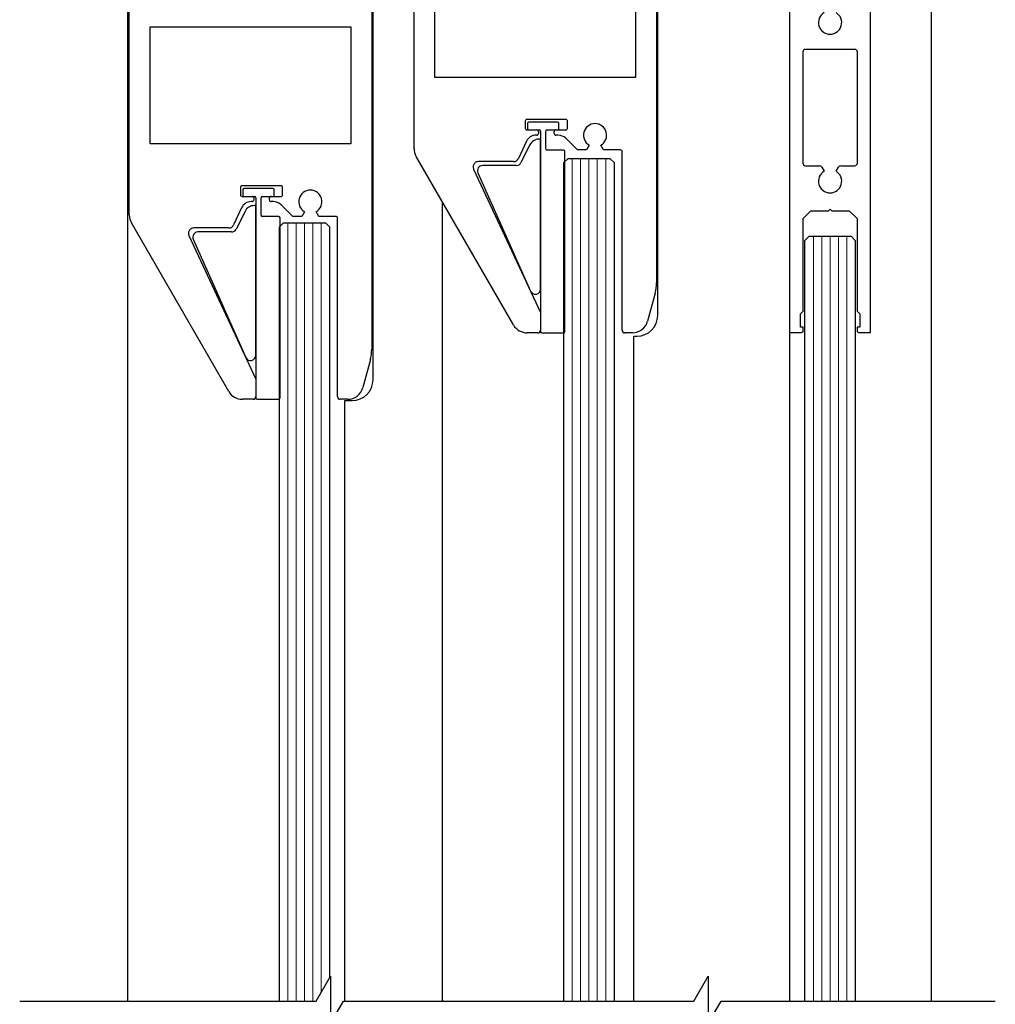
# Model space of a CAD drawing. Units: inches. Extents: x -230 to 144, y -51 to 106.
# Drawn here: x -189 to -181, y 43 to 50 of the extents above; entities that cross this region are included whole.
import ezdxf

# ---------------------------------------------------------------- set-up
doc = ezdxf.new("R2010")
doc.units = ezdxf.units.IN
doc.header["$MEASUREMENT"] = 0
doc.linetypes.add('SL5', pattern=[0])

msp = doc.modelspace()

# ---------------------------------------------------------------- linework, layer by layer
at = {"color": 0, "lineweight": -2}
for p, q in [((-181.9034, 54.0891), (-181.9034, 42.7056)), ((-187.9079, 52.4756), (-187.9079, 42.7056)), ((-183.9459, 47.8277), (-183.9459, 51.1291)), ((-182.9605, 51.1291), (-182.9605, 42.7056)), ((-186.0732, 47.3469), (-186.0732, 50.7733))]:
    msp.add_line(p, q, dxfattribs=at)
at = {"color": 0, "linetype": 'SL5', "lineweight": -2}
for p, q in [((-182.9605, 51.1385), (-182.9605, 47.7007)), ((-182.356, 47.7007), (-182.356, 51.1385)), ((-183.9556, 51.0504), (-183.9556, 48.07))]:
    msp.add_line(p, q, dxfattribs=at)
at = {"color": 0, "linetype": 'SL5'}
msp.add_line((-185.7667, 49.074), (-185.7667, 50.6173), dxfattribs=at)
at = {"linetype": 'SL5'}
for p, q in [((-186.0829, 50.5542), (-186.0829, 47.5738)), ((-185.6112, 49.6044), (-185.6112, 50.4795)), ((-184.1111, 50.4795), (-184.1111, 49.6044)), ((-187.894, 48.5779), (-187.894, 50.1211)), ((-187.7385, 49.9833), (-186.2384, 49.9833)), ((-187.7385, 49.1083), (-187.7385, 49.9833)), ((-186.2384, 49.9833), (-186.2384, 49.1083)), ((-182.8618, 49.795), (-182.8618, 48.9652)), ((-182.4745, 49.8147), (-182.842, 49.8147)), ((-182.4547, 48.9652), (-182.4547, 49.795)), ((-184.1111, 49.6044), (-185.6112, 49.6044)), ((-184.6328, 49.2914), (-184.9241, 49.2914)), ((-184.9359, 49.2796), (-184.9359, 49.2245)), ((-184.9241, 49.2127), (-184.8493, 49.2127)), ((-184.7076, 49.2127), (-184.6328, 49.2127)), ((-184.621, 49.2245), (-184.621, 49.2796)), ((-184.8493, 49.1733), (-184.856, 49.1733)), ((-184.8375, 49.2009), (-184.8375, 49.1851)), ((-184.7194, 49.1851), (-184.7194, 49.2009)), ((-184.689, 49.1733), (-184.7076, 49.1733)), ((-184.5461, 49.0631), (-184.6333, 49.1502)), ((-186.2384, 49.1083), (-187.7385, 49.1083)), ((-184.9273, 49.1278), (-184.9873, 48.9992)), ((-184.4836, 49.0631), (-184.5461, 49.0631)), ((-184.4779, 49.0631), (-184.4836, 49.0631)), ((-184.4576, 49.0983), (-184.4779, 49.0631)), ((-184.3506, 49.0631), (-184.3709, 49.0983)), ((-184.2233, 49.0631), (-184.3506, 49.0631)), ((-185.0239, 47.7559), (-185.7509, 49.015)), ((-184.2115, 47.7165), (-184.2115, 49.0512)), ((-185.3251, 48.9393), (-185.3252, 48.9339)), ((-185.3252, 48.9339), (-185.3245, 48.9289)), ((-185.3243, 48.9448), (-185.3251, 48.9393)), ((-185.3245, 48.9289), (-185.3233, 48.9241)), ((-185.3227, 48.9503), (-185.3243, 48.9448)), ((-185.3233, 48.9241), (-185.3216, 48.9199)), ((-185.3203, 48.9555), (-185.3227, 48.9503)), ((-185.3216, 48.9199), (-184.8218, 47.848)), ((-185.3171, 48.9604), (-185.3203, 48.9555)), ((-185.3132, 48.9648), (-185.3171, 48.9604)), ((-185.3089, 48.9685), (-185.3132, 48.9648)), ((-185.3041, 48.9715), (-185.3089, 48.9685)), ((-185.2992, 48.9738), (-185.3041, 48.9715)), ((-185.2942, 48.9753), (-185.2992, 48.9738)), ((-185.2847, 48.9764), (-185.2942, 48.9753)), ((-185.023, 48.9764), (-185.2847, 48.9764)), ((-185.2847, 48.9764), (-185.2847, 48.9764)), ((-182.842, 48.9454), (-182.7381, 48.9454)), ((-182.721, 48.9355), (-182.7027, 48.9038)), ((-182.6138, 48.9038), (-182.5955, 48.9355)), ((-182.5784, 48.9454), (-182.4745, 48.9454)), ((-187.0633, 48.7834), (-187.0633, 48.7283)), ((-186.7601, 48.7952), (-187.0515, 48.7952)), ((-186.7483, 48.7283), (-186.7483, 48.7834)), ((-187.0515, 48.7165), (-186.9767, 48.7165)), ((-186.9648, 48.7047), (-186.9648, 48.6889)), ((-186.8467, 48.6889), (-186.8467, 48.7047)), ((-186.8349, 48.7165), (-186.7601, 48.7165)), ((-187.0547, 48.6317), (-187.1147, 48.503)), ((-186.9767, 48.6771), (-186.9833, 48.6771)), ((-186.8163, 48.6771), (-186.8349, 48.6771)), ((-186.6735, 48.5669), (-186.7607, 48.6541)), ((-182.6701, 48.6095), (-182.6583, 48.6214)), ((-182.6583, 48.6214), (-182.6464, 48.6095)), ((-186.611, 48.5669), (-186.6735, 48.5669)), ((-186.6052, 48.5669), (-186.611, 48.5669)), ((-186.5849, 48.6021), (-186.6052, 48.5669)), ((-186.4779, 48.5669), (-186.4983, 48.6021)), ((-186.3506, 48.5669), (-186.4779, 48.5669)), ((-186.3388, 47.2204), (-186.3388, 48.5551)), ((-182.8598, 48.5502), (-182.801, 48.6095)), ((-182.8598, 47.8587), (-182.8598, 48.5502)), ((-182.801, 48.6095), (-182.6701, 48.6095)), ((-182.6464, 48.6095), (-182.516, 48.6095)), ((-182.516, 48.6095), (-182.4567, 48.5502)), ((-182.4567, 48.5502), (-182.4567, 47.8587)), ((-187.1513, 47.2597), (-187.8782, 48.5188)), ((-187.4362, 48.4724), (-187.4406, 48.4686)), ((-187.4315, 48.4754), (-187.4362, 48.4724)), ((-187.4265, 48.4776), (-187.4315, 48.4754)), ((-187.4216, 48.4791), (-187.4265, 48.4776)), ((-187.412, 48.4803), (-187.4216, 48.4791)), ((-187.1504, 48.4803), (-187.412, 48.4803)), ((-187.412, 48.4803), (-187.412, 48.4803)), ((-187.4517, 48.4486), (-187.4525, 48.4431)), ((-187.4525, 48.4431), (-187.4525, 48.4378)), ((-187.4525, 48.4378), (-187.4518, 48.4327)), ((-187.4518, 48.4327), (-187.4506, 48.428)), ((-187.4501, 48.4541), (-187.4517, 48.4486)), ((-187.4506, 48.428), (-187.4489, 48.4237)), ((-187.4476, 48.4594), (-187.4501, 48.4541)), ((-187.4489, 48.4237), (-186.9491, 47.3518)), ((-187.4444, 48.4643), (-187.4476, 48.4594)), ((-187.4406, 48.4686), (-187.4444, 48.4643)), ((-183.9656, 47.9936), (-184.0217, 47.7844)), ((-184.8218, 47.848), (-184.8218, 47.7165)), ((-182.88, 47.839), (-182.8598, 47.8587)), ((-182.88, 47.7402), (-182.88, 47.839)), ((-182.4567, 47.8587), (-182.437, 47.839)), ((-182.437, 47.839), (-182.437, 47.7402)), ((-182.8598, 47.7402), (-182.88, 47.7402)), ((-182.8598, 47.7125), (-182.8598, 47.7402)), ((-182.437, 47.7402), (-182.4567, 47.7402)), ((-182.4567, 47.7402), (-182.4567, 47.7125)), ((-184.8414, 47.6968), (-184.9216, 47.6968)), ((-184.1358, 47.6968), (-184.1918, 47.6968)), ((-182.9605, 47.7007), (-182.8716, 47.7007)), ((-182.4449, 47.7007), (-182.356, 47.7007)), ((-186.093, 47.4974), (-186.149, 47.2882)), ((-186.9491, 47.3518), (-186.9491, 47.2204)), ((-186.9688, 47.2007), (-187.049, 47.2007)), ((-186.2631, 47.2007), (-186.3191, 47.2007))]:
    msp.add_line(p, q, dxfattribs=at)
for p, q in [((-184.9198, 49.2618), (-184.9198, 49.2228)), ((-184.6938, 49.2718), (-184.9098, 49.2718)), ((-184.9098, 49.2128), (-184.8318, 49.2128)), ((-184.7728, 49.2128), (-184.6938, 49.2128)), ((-184.6838, 49.2228), (-184.6838, 49.2618)), ((-184.8218, 49.1439), (-184.8324, 49.1439)), ((-184.8218, 49.2028), (-184.8218, 47.7068)), ((-184.8218, 48.0249), (-184.8218, 49.1439)), ((-184.7828, 49.0728), (-184.7828, 49.2028)), ((-184.9023, 49.1006), (-184.9681, 48.9684)), ((-184.6508, 49.0628), (-184.7728, 49.0628)), ((-184.6474, 48.9693), (-184.6162, 49.0006)), ((-184.6408, 47.7068), (-184.6408, 49.0528)), ((-184.6162, 49.0006), (-184.3037, 49.0006)), ((-184.3037, 49.0006), (-184.2724, 48.9693)), ((-185.003, 48.9468), (-185.2539, 48.9468)), ((-184.6474, 42.7056), (-184.6474, 48.9693)), ((-184.2724, 48.9693), (-184.2724, 42.7056)), ((-185.2895, 48.8919), (-184.8964, 48.009)), ((-187.0471, 48.7657), (-187.0471, 48.7267)), ((-186.8211, 48.7757), (-187.0371, 48.7757)), ((-186.8111, 48.7267), (-186.8111, 48.7657)), ((-187.0371, 48.7167), (-186.9591, 48.7167)), ((-186.9491, 48.7067), (-186.9491, 47.2107)), ((-186.9101, 48.5767), (-186.9101, 48.7067)), ((-186.9001, 48.7167), (-186.8211, 48.7167)), ((-186.9491, 48.6477), (-186.9598, 48.6477)), ((-186.9491, 47.5287), (-186.9491, 48.6477)), ((-185.5535, 42.7056), (-185.5535, 48.6732)), ((-187.0296, 48.6044), (-187.0954, 48.4723)), ((-186.7781, 48.5667), (-186.9001, 48.5667)), ((-186.7681, 47.2107), (-186.7681, 48.5567)), ((-186.7725, 48.4885), (-186.7413, 48.5198)), ((-186.7725, 42.7056), (-186.7725, 48.4885)), ((-186.7413, 48.5198), (-186.4288, 48.5198)), ((-186.4288, 48.5198), (-186.3975, 48.4885)), ((-186.3975, 48.4885), (-186.3975, 42.8815)), ((-187.1303, 48.4506), (-187.3812, 48.4506)), ((-182.8458, 48.3869), (-182.8145, 48.4182)), ((-182.8145, 48.4182), (-182.502, 48.4182)), ((-182.502, 48.4182), (-182.4708, 48.3869)), ((-187.4169, 48.3957), (-187.0238, 47.5128)), ((-182.8458, 42.7056), (-182.8458, 48.3869)), ((-182.4708, 48.3869), (-182.4708, 42.7056)), ((-184.8118, 47.6968), (-184.6508, 47.6968)), ((-184.1243, 47.6715), (-184.1021, 47.6715)), ((-184.1243, 42.7056), (-184.1243, 47.6715)), ((-186.9391, 47.2007), (-186.7781, 47.2007)), ((-186.2827, 47.1907), (-186.2295, 47.1907)), ((-186.2827, 42.7056), (-186.2827, 47.1907)), ((-185.5535, 42.7113), (-185.5535, 42.7056))]:
    msp.add_line(p, q)
at = {"color": 0, "lineweight": 0}
for p, q in [((-184.5849, 49.0006), (-184.5849, 42.7056)), ((-184.5224, 49.0006), (-184.5224, 42.7056)), ((-184.4599, 49.0006), (-184.4599, 42.7056)), ((-184.3974, 49.0006), (-184.3974, 42.7056)), ((-184.3349, 49.0006), (-184.3349, 42.7056)), ((-186.71, 48.5198), (-186.71, 42.7056)), ((-186.6475, 48.5198), (-186.6475, 42.7056)), ((-186.585, 48.5198), (-186.585, 42.7056)), ((-186.5225, 48.5198), (-186.5225, 42.7056)), ((-186.46, 48.5198), (-186.46, 42.7733)), ((-182.7833, 48.4182), (-182.7833, 42.7056)), ((-182.7208, 48.4182), (-182.7208, 42.7056)), ((-182.6583, 48.4182), (-182.6583, 42.7056)), ((-182.5958, 48.4182), (-182.5958, 42.7056)), ((-182.5333, 48.4182), (-182.5333, 42.7056))]:
    msp.add_line(p, q, dxfattribs=at)
at = {"color": 0, "lineweight": -2}
msp.add_lwpolyline([(-188.7131, 42.7056), (-186.4991, 42.7056), (-186.3919, 42.8913), (-186.3919, 42.5369), (-186.2945, 42.7056), (-185.0685, 42.7056), (-183.6755, 42.7056), (-183.5683, 42.8913), (-183.5683, 42.5369), (-183.4709, 42.7056), (-181.4239, 42.7056)], dxfattribs=at)
at = {"linetype": 'SL5'}
for centre, radius, start, end in [((-182.6583, 50.0145), 0.0869, 120.72216, 59.27784), ((-182.842, 49.795), 0.0198, 89.99996, 180.00004), ((-182.4745, 49.795), 0.0198, 359.99996, 90.00004), ((-184.9241, 49.2796), 0.0118, 89.99996, 180.00004), ((-184.6328, 49.2796), 0.0118, 359.99996, 90.00004), ((-184.9241, 49.2245), 0.0118, 179.99996, 270.00004), ((-184.8493, 49.2009), 0.0118, 359.99996, 90.00004), ((-184.7076, 49.2009), 0.0118, 89.99996, 180.00004), ((-184.6328, 49.2245), 0.0118, 269.99996, 0.00004), ((-184.4143, 49.1733), 0.0866, 300.00022, 239.99978), ((-184.856, 49.0946), 0.0787, 90.00004, 154.99995), ((-184.8493, 49.1851), 0.0118, 269.99996, 0.00004), ((-184.7076, 49.1851), 0.0118, 179.99996, 270.00004), ((-184.689, 49.0946), 0.0787, 45.00006, 89.99998), ((-185.6486, 49.074), 0.1181, 180.00006, 209.99995), ((-184.2233, 49.0512), 0.0118, 359.99996, 90.00004), ((-185.023, 49.0158), 0.0394, 270.00005, 334.99996), ((-182.842, 48.9652), 0.0198, 179.99996, 270.00004), ((-182.7381, 48.9256), 0.0198, 30.00004, 90), ((-182.5784, 48.9256), 0.0198, 90.00006, 150.00002), ((-182.4745, 48.9652), 0.0198, 269.99996, 0.00004), ((-182.6583, 48.829), 0.0869, 120.72216, 59.27784), ((-187.0515, 48.7834), 0.0118, 89.99996, 180.00004), ((-186.7601, 48.7834), 0.0118, 359.99996, 90.00004), ((-187.0515, 48.7283), 0.0118, 179.99996, 270.00004), ((-186.9767, 48.7047), 0.0118, 359.99996, 90.00004), ((-186.8349, 48.7047), 0.0118, 89.99996, 180.00004), ((-186.7601, 48.7283), 0.0118, 269.99996, 0.00004), ((-186.5416, 48.6771), 0.0866, 300.00022, 239.99978), ((-186.9833, 48.5984), 0.0787, 90.00004, 154.99995), ((-186.9767, 48.6889), 0.0118, 269.99996, 0.00004), ((-186.8349, 48.6889), 0.0118, 179.99996, 270.00004), ((-186.8163, 48.5984), 0.0787, 45.00006, 89.99998), ((-187.7759, 48.5779), 0.1181, 180.00006, 209.99995), ((-186.3506, 48.5551), 0.0118, 359.99996, 90.00004), ((-187.1504, 48.5196), 0.0394, 270.00005, 334.99996), ((-184.2509, 48.07), 0.2953, 345.00006, 359.99996), ((-184.9216, 47.815), 0.1181, 210.00002, 269.99998), ((-184.1358, 47.815), 0.1181, 270.00003, 344.99998), ((-184.8414, 47.7165), 0.0197, 269.99996, 0.00004), ((-184.1918, 47.7165), 0.0197, 179.99996, 270.00004), ((-182.8716, 47.7125), 0.0119, 269.99996, 0.00004), ((-182.4449, 47.7125), 0.0119, 179.99852, 269.99861), ((-186.3782, 47.5738), 0.2953, 345.00006, 359.99996), ((-187.049, 47.3188), 0.1181, 210.00002, 269.99998), ((-186.9688, 47.2204), 0.0197, 269.99996, 0.00004), ((-186.3191, 47.2204), 0.0197, 179.99996, 270.00004), ((-186.2631, 47.3188), 0.1181, 270.00003, 344.99998)]:
    msp.add_arc(centre, radius, start, end, dxfattribs=at)
for centre, radius, start, end in [((-184.9098, 49.2618), 0.01, 90, 180), ((-184.9098, 49.2228), 0.01, 180, 270), ((-184.8318, 49.2028), 0.01, 0, 90), ((-184.7728, 49.2028), 0.01, 90, 180), ((-184.6938, 49.2618), 0.01, 0, 90), ((-184.6938, 49.2228), 0.01, 270, 0), ((-184.8324, 49.0658), 0.078, 89.99991, 153.5514), ((-184.7728, 49.0728), 0.01, 180, 270), ((-184.6508, 49.0528), 0.01, 360, 90), ((-185.2539, 48.9078), 0.039, 90, 204.00097), ((-185.003, 48.9858), 0.039, 270, 333.5514), ((-187.0371, 48.7657), 0.01, 90, 180), ((-186.8211, 48.7657), 0.01, 0, 90), ((-187.0371, 48.7267), 0.01, 180, 270), ((-186.9591, 48.7067), 0.01, 0, 90), ((-186.9001, 48.7067), 0.01, 90, 180), ((-186.8211, 48.7267), 0.01, 270, 0), ((-186.9598, 48.5697), 0.078, 89.99991, 153.5514), ((-186.9001, 48.5767), 0.01, 180, 270), ((-186.7781, 48.5567), 0.01, 360, 90), ((-187.1303, 48.4896), 0.039, 270, 333.5514), ((-187.3812, 48.4116), 0.039, 90, 204.00097), ((-184.8608, 48.0249), 0.039, 204.00097, 0), ((-184.1021, 47.8277), 0.1562, 270, 0), ((-184.8118, 47.7068), 0.01, 180, 270), ((-184.6508, 47.7068), 0.01, 270, 0), ((-186.9881, 47.5287), 0.039, 204.00097, 0), ((-186.2295, 47.3469), 0.1562, 270, 0), ((-186.9391, 47.2107), 0.01, 180, 270), ((-186.7781, 47.2107), 0.01, 270, 0)]:
    msp.add_arc(centre, radius, start, end)

doc.saveas('drawing.dxf')
